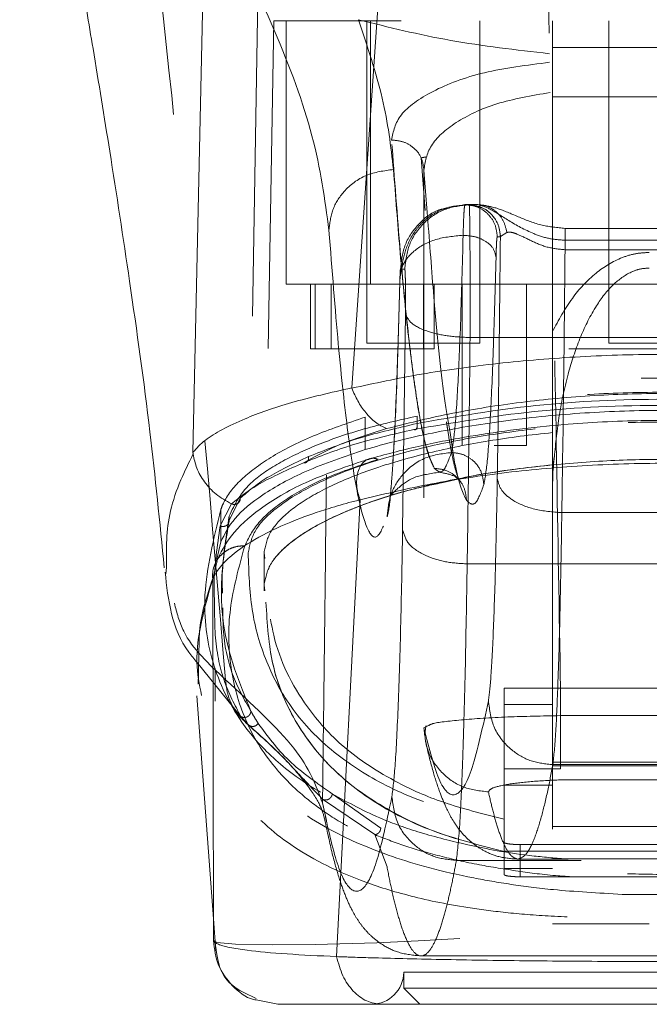
# Model space of a CAD drawing. Units: inches. Extents: x 0 to 23.4, y 0 to 16.5.
# Drawn here: x 7 to 7.2, y 12.3 to 12.6 of the extents above; entities that cross this region are included whole.
import ezdxf

# ---------------------------------------------------------------- set-up
doc = ezdxf.new("R2010")
doc.units = ezdxf.units.IN
doc.header["$MEASUREMENT"] = 0
doc.linetypes.add('HIDDEN', pattern=[0.075, 0.05, -0.025])

msp = doc.modelspace()

# ---------------------------------------------------------------- linework, layer by layer
at = {"color": 7, "linetype": 'Continuous', "lineweight": 15}
for p, q in [((7.11432, 12.48277), (7.13013, 12.7129)), ((7.11844, 12.46397), (7.11844, 12.46894)), ((7.14165, 12.45376), (7.14308, 12.45408)), ((7.1097, 12.30915), (7.11685, 12.44856)), ((7.07437, 12.43573), (7.07437, 12.44558)), ((7.07313, 12.43047), (7.07437, 12.43573)), ((7.05765, 12.42595), (7.05779, 12.42793)), ((7.07214, 12.31405), (7.07192, 12.4244)), ((7.06756, 12.39571), (7.06747, 12.39233)), ((7.0671, 12.38879), (7.07213, 12.32072)), ((7.07301, 12.3135), (7.07294, 12.31354)), ((7.09182, 12.2946), (7.08512, 12.29592))]:
    msp.add_line(p, q, dxfattribs=at)
at = {"color": 7, "linetype": 'HIDDEN', "lineweight": 0}
for p, q in [((7.08575, 12.60463), (7.08274, 12.43239)), ((7.09058, 12.59479), (7.08758, 12.42255)), ((7.09058, 12.59479), (7.08758, 12.42254)), ((7.32938, 12.59479), (7.09058, 12.59479)), ((7.09433, 12.51438), (7.09433, 12.59479)), ((7.11893, 12.59479), (7.11893, 12.49637)), ((7.12004, 12.59479), (7.12004, 12.51438)), ((7.15338, 12.49637), (7.15338, 12.59479)), ((7.17553, 12.59479), (7.17553, 12.58667)), ((7.19275, 12.59479), (7.19275, 12.49637)), ((7.17553, 12.58667), (7.17553, 12.57156)), ((7.17553, 12.58667), (7.24443, 12.58667)), ((7.24443, 12.57156), (7.17553, 12.57156)), ((7.17553, 12.57156), (7.17553, 12.49997)), ((7.13666, 12.53686), (7.13547, 12.55302)), ((7.1363, 12.54979), (7.1363, 12.37895)), ((7.13632, 12.5492), (7.13632, 12.37899)), ((7.13632, 12.5492), (7.13754, 12.5337)), ((7.14676, 12.53827), (7.14885, 12.53869)), ((7.14885, 12.53869), (7.14981, 12.53869)), ((7.14985, 12.53869), (7.14981, 12.53869)), ((7.14985, 12.53869), (7.15016, 12.53869)), ((7.15016, 12.53869), (7.15273, 12.53869)), ((7.15273, 12.53869), (7.15153, 12.53869)), ((7.15968, 12.52894), (7.16161, 12.53019)), ((7.24063, 12.53144), (7.17933, 12.53144)), ((7.1587, 12.52885), (7.15965, 12.52885)), ((7.15965, 12.52885), (7.15968, 12.52894)), ((7.17936, 12.52782), (7.2406, 12.52782)), ((7.17936, 12.52491), (7.2406, 12.52491)), ((7.12919, 12.519), (7.13048, 12.519)), ((7.09433, 12.51438), (7.12004, 12.51438)), ((7.10171, 12.51438), (7.10171, 12.49469)), ((7.10314, 12.49469), (7.10314, 12.51438)), ((7.108, 12.49469), (7.108, 12.51438)), ((7.12004, 12.51438), (7.29991, 12.51438)), ((7.13616, 12.51438), (7.13616, 12.49469)), ((7.13941, 12.51438), (7.13941, 12.49469)), ((7.14794, 12.51438), (7.14794, 12.46517)), ((7.16762, 12.46517), (7.16762, 12.51438)), ((7.13072, 12.50548), (7.12984, 12.43946)), ((7.1504, 12.49811), (7.26956, 12.49811)), ((7.10171, 12.49469), (7.10314, 12.49469)), ((7.10314, 12.49469), (7.108, 12.49469)), ((7.13941, 12.49469), (7.108, 12.49469)), ((7.11893, 12.49637), (7.13616, 12.49637)), ((7.13616, 12.49637), (7.15338, 12.49637)), ((7.28055, 12.49469), (7.13941, 12.49469)), ((7.19275, 12.49637), (7.20998, 12.49637)), ((7.11844, 12.46894), (7.11844, 12.47382)), ((7.13428, 12.4719), (7.13428, 12.47416)), ((7.15778, 12.46517), (7.16762, 12.46517)), ((7.09957, 12.45989), (7.10091, 12.46056)), ((7.17556, 12.4574), (7.17607, 12.46167)), ((7.07694, 12.4423), (7.08032, 12.44908)), ((7.07419, 12.44061), (7.07765, 12.44738)), ((7.17553, 12.44808), (7.17553, 12.3192)), ((7.07694, 12.44357), (7.07694, 12.4423)), ((7.24157, 12.44468), (7.17839, 12.44468)), ((7.08756, 12.43294), (7.08756, 12.42079)), ((7.08758, 12.43239), (7.08758, 12.42255)), ((7.08778, 12.43064), (7.08758, 12.43239)), ((7.07323, 12.42985), (7.07192, 12.42456)), ((7.14952, 12.42902), (7.27044, 12.42902)), ((7.07465, 12.42234), (7.07465, 12.42005)), ((7.08758, 12.42255), (7.08777, 12.42079)), ((7.06773, 12.40224), (7.06756, 12.39571)), ((7.06712, 12.399), (7.08212, 12.38046)), ((7.07268, 12.3971), (7.07268, 12.38715)), ((7.16077, 12.39105), (7.17799, 12.39105)), ((7.16077, 12.38614), (7.16077, 12.39105)), ((7.17799, 12.36645), (7.17799, 12.39105)), ((7.24197, 12.39105), (7.17799, 12.39105)), ((7.17448, 12.38613), (7.16077, 12.38613)), ((7.16077, 12.38613), (7.16077, 12.34121)), ((7.17553, 12.38613), (7.17448, 12.38613)), ((7.08296, 12.37978), (7.08053, 12.38243)), ((7.17799, 12.38272), (7.20998, 12.38272)), ((7.13632, 12.37899), (7.13774, 12.37965)), ((7.24443, 12.36854), (7.17553, 12.36854)), ((7.17553, 12.3674), (7.24443, 12.3674)), ((7.17565, 12.36775), (7.24431, 12.36775)), ((7.17799, 12.36645), (7.16077, 12.36645)), ((7.16077, 12.36152), (7.17553, 12.36152)), ((7.20998, 12.36311), (7.17799, 12.36311)), ((7.12316, 12.34832), (7.10837, 12.35885)), ((7.12133, 12.34638), (7.10539, 12.35722)), ((7.10539, 12.35607), (7.10658, 12.3507)), ((7.16077, 12.34121), (7.16077, 12.35106)), ((7.12507, 12.33657), (7.12133, 12.34638)), ((7.17553, 12.34886), (7.24443, 12.34886)), ((7.16569, 12.34336), (7.16569, 12.33352)), ((7.25427, 12.34336), (7.16569, 12.34336)), ((7.25919, 12.34131), (7.16077, 12.34131)), ((7.16077, 12.33602), (7.16077, 12.34121)), ((7.16077, 12.34121), (7.16077, 12.33422)), ((7.14623, 12.33851), (7.18433, 12.33851)), ((7.165, 12.33889), (7.18033, 12.33889)), ((7.24443, 12.33895), (7.17553, 12.33895)), ((7.16077, 12.33602), (7.17553, 12.33602)), ((7.16569, 12.33352), (7.25427, 12.33352)), ((7.19678, 12.32816), (7.22318, 12.32816)), ((7.07213, 12.32072), (7.07285, 12.31092)), ((7.20506, 12.3192), (7.17553, 12.3192)), ((7.13547, 12.30936), (7.28449, 12.30936)), ((7.13016, 12.30444), (7.2898, 12.30444)), ((7.13016, 12.30444), (7.13016, 12.29952)), ((7.13016, 12.29952), (7.20998, 12.29952)), ((7.13016, 12.29952), (7.13508, 12.2946))]:
    msp.add_line(p, q, dxfattribs=at)
at = {"color": 8, "linetype": 'Continuous', "lineweight": 15}
msp.add_line((7.07294, 12.31354), (7.07214, 12.31405), dxfattribs=at)
at = {"color": 7, "linetype": 'Continuous', "lineweight": 15, "flags": 128}
msp.add_lwpolyline([(7.0659, 12.46311), (7.06862, 12.58801), (7.07134, 12.7129)], dxfattribs=at)
at = {"color": 7, "linetype": 'HIDDEN', "lineweight": 0, "flags": 128}
msp.add_lwpolyline([(7.34697, 12.3135), (7.34686, 12.31343), (7.34131, 12.31295), (7.33053, 12.3127), (7.31806, 12.31279), (7.30009, 12.31331), (7.28812, 12.31384), (7.27282, 12.3147), (7.26316, 12.31531), (7.25145, 12.3161), (7.23618, 12.31708), (7.21519, 12.31792), (7.20307, 12.31789), (7.19191, 12.31751), (7.17443, 12.3165), (7.16145, 12.31562), (7.15098, 12.31494), (7.13459, 12.31398), (7.12194, 12.31339), (7.10317, 12.31281), (7.09012, 12.3127), (7.07887, 12.31293), (7.07313, 12.31342), (7.07313, 12.31342)], dxfattribs=at)
at = {"color": 7, "linetype": 'HIDDEN', "lineweight": 0}
msp.add_arc((7.12031, 12.30444), 0.00984, 270, 0, dxfattribs=at)
at = {"color": 7, "linetype": 'Continuous', "lineweight": 15}
for points, knots in [([(7.01305, 12.71324), (7.01561, 12.69927), (7.02028, 12.67378), (7.02642, 12.63912), (7.03131, 12.61082), (7.03588, 12.58363), (7.041, 12.55225), (7.04695, 12.51328), (7.05286, 12.47092), (7.05577, 12.4417), (7.05714, 12.42786)], [0, 0, 0, 0, 0.14994, 0.273516, 0.369674, 0.450063, 0.559309, 0.697134, 0.856552, 1, 1, 1, 1]), ([(7.11434, 12.48265), (7.12127, 12.48415), (7.13513, 12.48715), (7.15875, 12.4904), (7.18386, 12.4925), (7.20998, 12.49321), (7.23607, 12.4925), (7.2612, 12.4904), (7.28482, 12.48715), (7.29869, 12.48415), (7.30562, 12.48265)], [0, 0, 0, 0, 0.124435, 0.248812, 0.37443, 0.499916, 0.625586, 0.750893, 0.875635, 1, 1, 1, 1]), ([(7.0659, 12.46311), (7.06701, 12.46434), (7.06907, 12.46664), (7.07463, 12.47008), (7.08284, 12.47395), (7.09525, 12.4784), (7.10795, 12.48131), (7.11432, 12.48277)], [0, 0, 0, 0, 0.183165, 0.340466, 0.500848, 0.749357, 1, 1, 1, 1]), ([(7.11432, 12.48277), (7.11432, 12.48275), (7.11432, 12.48271), (7.11433, 12.48267), (7.11434, 12.48265)], [0, 0, 0, 0, 0.515405, 1, 1, 1, 1]), ([(7.12492, 12.47031), (7.12378, 12.47088), (7.12158, 12.47197), (7.11859, 12.47502), (7.11611, 12.47858), (7.11492, 12.48132), (7.11434, 12.48265)], [0, 0, 0, 0, 0.272177, 0.529564, 0.772171, 1, 1, 1, 1]), ([(7.12492, 12.47031), (7.13109, 12.47186), (7.14339, 12.47496), (7.16441, 12.47836), (7.18675, 12.48056), (7.20998, 12.4813), (7.23318, 12.48056), (7.25554, 12.47836), (7.27656, 12.47496), (7.28888, 12.47186), (7.29505, 12.47031)], [0, 0, 0, 0, 0.125506, 0.250113, 0.375274, 0.499917, 0.624743, 0.749591, 0.874565, 1, 1, 1, 1]), ([(7.11844, 12.46397), (7.12148, 12.46481), (7.13072, 12.46734), (7.14789, 12.4709), (7.17038, 12.47408), (7.19432, 12.47582), (7.218, 12.47606), (7.24053, 12.47487), (7.262, 12.47248), (7.28285, 12.46891), (7.29529, 12.46562), (7.30152, 12.46397)], [0, 0, 0, 0, 0.059433, 0.180288, 0.301061, 0.422456, 0.543822, 0.652476, 0.761168, 0.880585, 1, 1, 1, 1]), ([(7.30142, 12.46077), (7.29318, 12.46292), (7.27824, 12.46682), (7.25476, 12.47034), (7.23564, 12.47209), (7.21843, 12.47286), (7.19938, 12.47289), (7.17506, 12.47154), (7.15232, 12.46853), (7.13293, 12.46468), (7.12347, 12.46211), (7.11853, 12.46077)], [0, 0, 0, 0, 0.156654, 0.284061, 0.3804, 0.451255, 0.542446, 0.66363, 0.816422, 0.904131, 1, 1, 1, 1]), ([(7.07437, 12.43573), (7.07554, 12.43813), (7.07792, 12.44298), (7.08684, 12.4503), (7.0998, 12.45757), (7.11215, 12.46182), (7.11844, 12.46397)], [0, 0, 0, 0, 0.2356908, 0.4781312, 0.7344107, 1, 1, 1, 1]), ([(7.06593, 12.46253), (7.06592, 12.46252), (7.06591, 12.46249), (7.06589, 12.46246), (7.06589, 12.46244)], [0, 0, 0, 0, 0.498605, 1, 1, 1, 1]), ([(7.0659, 12.46311), (7.0659, 12.46301), (7.0659, 12.46286), (7.06591, 12.46266), (7.06593, 12.46257), (7.06593, 12.46253)], [0, 0, 0, 0, 0.572936, 0.800131, 1, 1, 1, 1]), ([(7.07765, 12.44738), (7.07602, 12.44827), (7.07285, 12.44999), (7.06932, 12.45388), (7.0669, 12.4581), (7.06625, 12.46109), (7.06593, 12.46253)], [0, 0, 0, 0, 0.273745, 0.531665, 0.773751, 1, 1, 1, 1]), ([(7.11987, 12.46116), (7.11296, 12.45881), (7.09957, 12.45427), (7.08607, 12.44604), (7.07703, 12.43788), (7.07431, 12.43237), (7.07301, 12.42972)], [0, 0, 0, 0, 0.276272, 0.535013, 0.776566, 1, 1, 1, 1]), ([(7.11685, 12.44856), (7.12352, 12.45018), (7.13683, 12.4534), (7.15984, 12.45694), (7.18442, 12.45922), (7.21008, 12.46), (7.23571, 12.45921), (7.2603, 12.45692), (7.28323, 12.45338), (7.2965, 12.45016), (7.30311, 12.44856)], [0, 0, 0, 0, 0.125101, 0.249762, 0.375106, 0.500261, 0.626091, 0.75103, 0.875884, 1, 1, 1, 1]), ([(7.07192, 12.4244), (7.07192, 12.4244), (7.07192, 12.4244), (7.07193, 12.42443), (7.07196, 12.4245), (7.07208, 12.42478), (7.07259, 12.4258), (7.07409, 12.42816), (7.07798, 12.43215), (7.08539, 12.43719), (7.09573, 12.44202), (7.10586, 12.44556), (7.11253, 12.44751), (7.11573, 12.44832), (7.11655, 12.44854), (7.11676, 12.4486), (7.11682, 12.44861), (7.11683, 12.44862), (7.11684, 12.44862), (7.11684, 12.44862)], [0, 0, 0, 0, 0.000074, 0.000647, 0.002239, 0.008324, 0.032278, 0.126356, 0.282633, 0.500644, 0.717398, 0.873257, 0.967616, 0.991722, 0.997804, 0.999378, 0.999807, 0.999933, 1, 1, 1, 1]), ([(7.0574, 12.42654), (7.05834, 12.41794), (7.05941, 12.4081), (7.06626, 12.40001), (7.06712, 12.399)], [0, 0, 0, 0, 0.874657, 1, 1, 1, 1]), ([(7.07192, 12.42456), (7.07014, 12.41928), (7.06772, 12.41213), (7.06773, 12.40429), (7.06773, 12.40224)], [0, 0, 0, 0, 0.737895, 1, 1, 1, 1]), ([(7.07214, 12.31405), (7.07236, 12.31375), (7.07271, 12.31327), (7.07403, 12.31276), (7.07535, 12.31235), (7.07697, 12.31196), (7.0795, 12.31151), (7.08453, 12.31079), (7.09352, 12.30993), (7.10443, 12.30941), (7.1097, 12.30915)], [0, 0, 0, 0, 0.137209, 0.221053, 0.249636, 0.339486, 0.423024, 0.499983, 0.758106, 1, 1, 1, 1]), ([(7.0726, 12.31353), (7.07317, 12.30928), (7.07421, 12.30147), (7.08176, 12.29794), (7.0852, 12.29633)], [0, 0, 0, 0, 0.5440237, 1, 1, 1, 1]), ([(7.1097, 12.30914), (7.11007, 12.30913), (7.11071, 12.30911), (7.11187, 12.30907), (7.11361, 12.30901), (7.11678, 12.3089), (7.12264, 12.30873), (7.13524, 12.30839), (7.15536, 12.30801), (7.18219, 12.30772), (7.21017, 12.30763), (7.23806, 12.30773), (7.26486, 12.30801), (7.28585, 12.30842), (7.29918, 12.30878), (7.30548, 12.30898), (7.30842, 12.30908), (7.30969, 12.30912), (7.31025, 12.30914)], [0, 0, 0, 0, 0.006935, 0.012383, 0.022112, 0.039491, 0.070588, 0.126036, 0.250731, 0.375942, 0.500712, 0.625901, 0.750052, 0.875172, 0.944826, 0.975643, 0.989265, 1, 1, 1, 1]), ([(7.12343, 12.2946), (7.12188, 12.2948), (7.11878, 12.29521), (7.11465, 12.2984), (7.11134, 12.30309), (7.11025, 12.30713), (7.1097, 12.30914)], [0, 0, 0, 0, 0.250001, 0.500001, 0.750001, 1, 1, 1, 1]), ([(7.09182, 12.2946), (7.09233, 12.2946), (7.09335, 12.2946), (7.09992, 12.2946), (7.10963, 12.2946), (7.11883, 12.2946), (7.12343, 12.2946)], [0, 0, 0, 0, 0.250895, 0.500045, 0.750276, 1, 1, 1, 1]), ([(7.12343, 12.2946), (7.12936, 12.2946), (7.14122, 12.2946), (7.16273, 12.2946), (7.18587, 12.2946), (7.21004, 12.2946), (7.23419, 12.2946), (7.25733, 12.2946), (7.27878, 12.2946), (7.29062, 12.2946), (7.29652, 12.2946)], [0, 0, 0, 0, 0.125301, 0.250533, 0.375398, 0.500195, 0.625414, 0.749963, 0.875169, 1, 1, 1, 1])]:
    msp.add_open_spline(points, degree=3, knots=knots, dxfattribs=at)
at = {"color": 7, "linetype": 'HIDDEN', "lineweight": 0}
for points, knots in [([(7.04917, 12.66558), (7.05381, 12.62397), (7.06392, 12.53332), (7.07165, 12.4427), (7.07583, 12.39368)], [0, 0, 0, 0, 0.458968, 1, 1, 1, 1]), ([(7.10737, 12.53087), (7.1061, 12.54023), (7.10356, 12.55889), (7.09154, 12.5915), (7.07418, 12.62684), (7.05752, 12.65265), (7.04917, 12.66558)], [0, 0, 0, 0, 0.250336, 0.499328, 0.749214, 1, 1, 1, 1]), ([(7.17799, 12.39105), (7.17758, 12.41448), (7.17676, 12.4618), (7.17552, 12.533), (7.17468, 12.58075), (7.17426, 12.60463)], [0, 0, 0, 0, 0.329115, 0.664557, 1, 1, 1, 1]), ([(7.11634, 12.59514), (7.12554, 12.59285), (7.14381, 12.58829), (7.1644, 12.58593), (7.17461, 12.58476)], [0, 0, 0, 0, 0.503629, 1, 1, 1, 1]), ([(7.11634, 12.59514), (7.11908, 12.58699), (7.12455, 12.5707), (7.12622, 12.5565), (7.12705, 12.5494)], [0, 0, 0, 0, 0.500427, 1, 1, 1, 1]), ([(7.12648, 12.55841), (7.12698, 12.561), (7.12799, 12.56618), (7.13823, 12.57347), (7.15389, 12.57951), (7.16774, 12.58126), (7.17466, 12.58214)], [0, 0, 0, 0, 0.250398, 0.500406, 0.750382, 1, 1, 1, 1]), ([(7.17482, 12.57291), (7.16915, 12.57193), (7.15782, 12.56999), (7.14544, 12.56389), (7.13747, 12.55674), (7.1367, 12.55172), (7.13632, 12.5492)], [0, 0, 0, 0, 0.249831, 0.499711, 0.749805, 1, 1, 1, 1]), ([(7.13632, 12.5492), (7.13614, 12.55056), (7.13579, 12.55328), (7.13316, 12.55632), (7.1299, 12.55812), (7.12762, 12.55831), (7.12648, 12.55841)], [0, 0, 0, 0, 0.279616, 0.559227, 0.779612, 1, 1, 1, 1]), ([(7.1395, 12.45821), (7.13901, 12.45913), (7.13806, 12.46091), (7.1367, 12.46574), (7.13545, 12.47159), (7.1343, 12.47827), (7.13317, 12.486), (7.13145, 12.49976), (7.12918, 12.52203), (7.12735, 12.54662), (7.12648, 12.55841)], [0, 0, 0, 0, 0.110265, 0.212761, 0.30749, 0.39445, 0.473641, 0.564959, 0.791484, 1, 1, 1, 1]), ([(7.1355, 12.55296), (7.13571, 12.55301), (7.13613, 12.5531), (7.13666, 12.5532), (7.13691, 12.55324)], [0, 0, 0, 0, 0.503768, 1, 1, 1, 1]), ([(7.12705, 12.5494), (7.12418, 12.54903), (7.11843, 12.54829), (7.11198, 12.54333), (7.10811, 12.53725), (7.10761, 12.533), (7.10737, 12.53087)], [0, 0, 0, 0, 0.279625, 0.559245, 0.779621, 1, 1, 1, 1]), ([(7.12705, 12.5494), (7.12768, 12.5412), (7.12904, 12.5237), (7.13124, 12.50107), (7.13374, 12.48097), (7.13651, 12.46504), (7.13847, 12.46055), (7.1395, 12.45821)], [0, 0, 0, 0, 0.1580558, 0.3370856, 0.5370876, 0.7580598, 1, 1, 1, 1]), ([(7.14829, 12.52932), (7.14832, 12.53071), (7.1484, 12.5335), (7.14854, 12.53641), (7.14869, 12.53833), (7.1488, 12.53857), (7.14885, 12.53869)], [0, 0, 0, 0, 0.250167, 0.499504, 0.750511, 1, 1, 1, 1]), ([(7.15016, 12.53869), (7.15019, 12.53843), (7.15023, 12.53795), (7.15029, 12.53453), (7.15034, 12.53036), (7.15038, 12.52532), (7.1504, 12.5193), (7.15042, 12.51219), (7.15042, 12.50492), (7.1504, 12.50037), (7.1504, 12.49811)], [0, 0, 0, 0, 0.154009, 0.288701, 0.404029, 0.49995, 0.626586, 0.75214, 0.876611, 1, 1, 1, 1]), ([(7.15273, 12.53869), (7.15386, 12.53839), (7.15613, 12.53779), (7.16193, 12.53387), (7.16831, 12.53026), (7.17442, 12.52815), (7.17775, 12.52793), (7.17936, 12.52782)], [0, 0, 0, 0, 0.249349, 0.499105, 0.748326, 0.878383, 1, 1, 1, 1]), ([(7.12919, 12.519), (7.12948, 12.52159), (7.13007, 12.52677), (7.13466, 12.53313), (7.1394, 12.53694), (7.14258, 12.53746), (7.14321, 12.53756)], [0, 0, 0, 0, 0.307647, 0.615294, 0.922942, 1, 1, 1, 1]), ([(7.14884, 12.53853), (7.14729, 12.53842), (7.14426, 12.5382), (7.14017, 12.53656), (7.13679, 12.53427), (7.13336, 12.53063), (7.1306, 12.52547), (7.12977, 12.52088), (7.12937, 12.51873)], [0, 0, 0, 0, 0.1485883, 0.2884193, 0.4217565, 0.5497032, 0.7882462, 1, 1, 1, 1]), ([(7.15077, 12.5385), (7.15044, 12.53855), (7.14978, 12.53865), (7.14911, 12.53857), (7.14877, 12.53854)], [0, 0, 0, 0, 0.4991593, 1, 1, 1, 1]), ([(7.1517, 12.53827), (7.15249, 12.53815), (7.15469, 12.53781), (7.15737, 12.53551), (7.1593, 12.53232), (7.15955, 12.53006), (7.15968, 12.52894)], [0, 0, 0, 0, 0.177034, 0.496426, 0.748242, 1, 1, 1, 1]), ([(7.17936, 12.53144), (7.177, 12.53167), (7.17201, 12.53216), (7.16512, 12.53492), (7.15885, 12.53772), (7.15586, 12.53826), (7.15433, 12.53853)], [0, 0, 0, 0, 0.217332, 0.459936, 0.722984, 1, 1, 1, 1]), ([(7.13754, 12.5337), (7.13818, 12.52523), (7.13988, 12.5029), (7.14214, 12.4815), (7.14376, 12.47215), (7.14428, 12.46914)], [0, 0, 0, 0, 0.2931847, 0.7727733, 1, 1, 1, 1]), ([(7.10539, 12.35607), (7.10554, 12.36804), (7.10583, 12.39108), (7.10624, 12.4257), (7.10663, 12.46008), (7.10701, 12.4952), (7.10725, 12.51895), (7.10737, 12.53087)], [0, 0, 0, 0, 0.208785, 0.402018, 0.599387, 0.799058, 1, 1, 1, 1]), ([(7.10737, 12.53087), (7.10832, 12.51874), (7.11021, 12.49445), (7.11314, 12.46799), (7.11611, 12.44901), (7.11911, 12.43856), (7.12212, 12.43577), (7.12411, 12.44087), (7.12511, 12.44342)], [0, 0, 0, 0, 0.166158, 0.332856, 0.499995, 0.667128, 0.833833, 1, 1, 1, 1]), ([(7.16161, 12.53019), (7.16203, 12.53025), (7.16286, 12.53037), (7.16519, 12.52957), (7.16877, 12.52777), (7.17375, 12.52547), (7.1775, 12.5251), (7.17936, 12.52491)], [0, 0, 0, 0, 0.127314, 0.251911, 0.501057, 0.752288, 1, 1, 1, 1]), ([(7.14829, 12.52932), (7.14541, 12.52906), (7.13965, 12.52855), (7.13329, 12.52495), (7.12956, 12.52053), (7.12919, 12.51743), (7.129, 12.51588)], [0, 0, 0, 0, 0.279621, 0.559236, 0.779616, 1, 1, 1, 1]), ([(7.14472, 12.46303), (7.14506, 12.46483), (7.14573, 12.46844), (7.14668, 12.48267), (7.14756, 12.50243), (7.14804, 12.52036), (7.14829, 12.52932)], [0, 0, 0, 0, 0.249929, 0.500055, 0.750023, 1, 1, 1, 1]), ([(7.15832, 12.5226), (7.15811, 12.52359), (7.15767, 12.52556), (7.15499, 12.52777), (7.15169, 12.52908), (7.14942, 12.52924), (7.14829, 12.52932)], [0, 0, 0, 0, 0.279653, 0.559211, 0.779632, 1, 1, 1, 1]), ([(7.15832, 12.5226), (7.15835, 12.52353), (7.1584, 12.52539), (7.15849, 12.52733), (7.15859, 12.52862), (7.15866, 12.52877), (7.1587, 12.52885)], [0, 0, 0, 0, 0.25015, 0.500304, 0.749983, 1, 1, 1, 1]), ([(7.15965, 12.52885), (7.15952, 12.51609), (7.15926, 12.49057), (7.15889, 12.46694), (7.15871, 12.45512)], [0, 0, 0, 0, 0.499993, 1, 1, 1, 1]), ([(7.17553, 12.49997), (7.1774, 12.50341), (7.1809, 12.50987), (7.18808, 12.51774), (7.19509, 12.52212), (7.20086, 12.52386), (7.20367, 12.52402), (7.20506, 12.5241)], [0, 0, 0, 0, 0.306032, 0.574643, 0.801931, 0.902658, 1, 1, 1, 1]), ([(7.17936, 12.52491), (7.17923, 12.51113), (7.17896, 12.48334), (7.17858, 12.45764), (7.17839, 12.44468)], [0, 0, 0, 0, 0.495671, 1, 1, 1, 1]), ([(7.1546, 12.45322), (7.15495, 12.45511), (7.15565, 12.45888), (7.15664, 12.47377), (7.15756, 12.49445), (7.15807, 12.51321), (7.15832, 12.5226)], [0, 0, 0, 0, 0.250023, 0.500002, 0.749899, 1, 1, 1, 1]), ([(7.12919, 12.519), (7.12917, 12.51897), (7.12914, 12.51889), (7.12909, 12.51824), (7.12904, 12.51728), (7.12902, 12.51635), (7.129, 12.51588)], [0, 0, 0, 0, 0.250348, 0.500032, 0.750031, 1, 1, 1, 1]), ([(7.13048, 12.519), (7.1305, 12.51896), (7.13054, 12.51886), (7.1306, 12.51803), (7.13065, 12.51667), (7.1307, 12.51473), (7.13073, 12.51243), (7.13074, 12.51), (7.13074, 12.50762), (7.13073, 12.50619), (7.13072, 12.50548)], [0, 0, 0, 0, 0.117129, 0.234248, 0.367018, 0.500052, 0.6328, 0.765817, 0.882771, 1, 1, 1, 1]), ([(7.20506, 12.51934), (7.20413, 12.51927), (7.20223, 12.51915), (7.19832, 12.51773), (7.19343, 12.5141), (7.18829, 12.5073), (7.18383, 12.49829), (7.18011, 12.48702), (7.1774, 12.47469), (7.17652, 12.46589), (7.1761, 12.46167)], [0, 0, 0, 0, 0.03791, 0.077917, 0.169921, 0.289991, 0.442869, 0.607973, 0.811827, 1, 1, 1, 1]), ([(7.129, 12.51636), (7.12873, 12.50618), (7.12818, 12.4861), (7.12722, 12.46535), (7.12638, 12.4523), (7.12608, 12.45013), (7.12593, 12.44905)], [0, 0, 0, 0, 0.261344, 0.515564, 0.760756, 1, 1, 1, 1]), ([(7.12683, 12.46006), (7.12696, 12.4619), (7.12745, 12.46847), (7.12821, 12.48684), (7.12874, 12.50625), (7.129, 12.51588)], [0, 0, 0, 0, 0.163455, 0.585261, 1, 1, 1, 1]), ([(7.13072, 12.50548), (7.13115, 12.50441), (7.13201, 12.50228), (7.13728, 12.49988), (7.14369, 12.49842), (7.14816, 12.49821), (7.1504, 12.49811)], [0, 0, 0, 0, 0.279632, 0.55926, 0.779628, 1, 1, 1, 1]), ([(7.17553, 12.49997), (7.17553, 12.49585), (7.17553, 12.4876), (7.17553, 12.47451), (7.17553, 12.46134), (7.17553, 12.4525), (7.17553, 12.44808)], [0, 0, 0, 0, 0.24977, 0.499864, 0.750013, 1, 1, 1, 1]), ([(7.1504, 12.49811), (7.15027, 12.4863), (7.15002, 12.46249), (7.14968, 12.44023), (7.14952, 12.42902)], [0, 0, 0, 0, 0.496272, 1, 1, 1, 1]), ([(7.30152, 12.47382), (7.29848, 12.47465), (7.28928, 12.47717), (7.27218, 12.48072), (7.2498, 12.4839), (7.22596, 12.48565), (7.20235, 12.48591), (7.17982, 12.48474), (7.15826, 12.48237), (7.13727, 12.4788), (7.12472, 12.47548), (7.11844, 12.47382)], [0, 0, 0, 0, 0.059213, 0.179603, 0.299911, 0.420832, 0.541723, 0.650449, 0.759215, 0.879606, 1, 1, 1, 1]), ([(7.28569, 12.47416), (7.27873, 12.47544), (7.26482, 12.47801), (7.24184, 12.48042), (7.21806, 12.48156), (7.19413, 12.48135), (7.17086, 12.47977), (7.15077, 12.4773), (7.13914, 12.47509), (7.13428, 12.47416)], [0, 0, 0, 0, 0.14985, 0.29967, 0.449682, 0.599689, 0.746966, 0.894266, 1, 1, 1, 1]), ([(7.13428, 12.4719), (7.14608, 12.47397), (7.16971, 12.4781), (7.20988, 12.47986), (7.25012, 12.47812), (7.27382, 12.47398), (7.28569, 12.4719)], [0, 0, 0, 0, 0.24958, 0.499309, 0.749261, 1, 1, 1, 1]), ([(7.13327, 12.47004), (7.14523, 12.47211), (7.16917, 12.47624), (7.20988, 12.478), (7.25066, 12.47626), (7.27467, 12.47212), (7.2867, 12.47004)], [0, 0, 0, 0, 0.2495535, 0.499306, 0.749284, 1, 1, 1, 1]), ([(7.11844, 12.47382), (7.11295, 12.47196), (7.1018, 12.46818), (7.08921, 12.46164), (7.07994, 12.45469), (7.07577, 12.44928), (7.07461, 12.44623), (7.07437, 12.44558)], [0, 0, 0, 0, 0.230595, 0.468051, 0.698575, 0.935458, 1, 1, 1, 1]), ([(7.13428, 12.47416), (7.12874, 12.4729), (7.1175, 12.47034), (7.10356, 12.46549), (7.09216, 12.46008), (7.08124, 12.45279), (7.07861, 12.44715), (7.07694, 12.44357)], [0, 0, 0, 0, 0.170807, 0.346743, 0.517486, 0.692852, 1, 1, 1, 1]), ([(7.08274, 12.43239), (7.08316, 12.43458), (7.08401, 12.43895), (7.09012, 12.44552), (7.09972, 12.45186), (7.11275, 12.45772), (7.12886, 12.46287), (7.14721, 12.46706), (7.16735, 12.47012), (7.18838, 12.47199), (7.20971, 12.47261), (7.23062, 12.47201), (7.25065, 12.47034), (7.2695, 12.4676), (7.28686, 12.46395), (7.30221, 12.45946), (7.31545, 12.45423), (7.32584, 12.44843), (7.3349, 12.44106), (7.33634, 12.43568), (7.33722, 12.43239)], [0, 0, 0, 0, 0.05696, 0.113919, 0.170914, 0.227898, 0.28404, 0.340167, 0.393788, 0.447397, 0.500028, 0.550631, 0.601238, 0.651781, 0.702334, 0.754152, 0.805981, 0.860366, 0.914758, 1, 1, 1, 1]), ([(7.08758, 12.43239), (7.08798, 12.4345), (7.0888, 12.43871), (7.09471, 12.44505), (7.104, 12.45114), (7.11658, 12.45677), (7.13212, 12.46169), (7.14978, 12.46569), (7.16916, 12.4686), (7.18919, 12.47037), (7.20954, 12.47095), (7.23589, 12.47026), (7.26755, 12.46671), (7.29411, 12.46016), (7.31087, 12.45361), (7.32117, 12.44803), (7.32836, 12.44207), (7.33187, 12.43676), (7.33225, 12.43356), (7.33239, 12.43239)], [0, 0, 0, 0, 0.057159, 0.114317, 0.171487, 0.228647, 0.284759, 0.340855, 0.394497, 0.448128, 0.499152, 0.550175, 0.649791, 0.751078, 0.804115, 0.857162, 0.912684, 0.968208, 1, 1, 1, 1]), ([(7.10113, 12.46176), (7.10614, 12.46377), (7.11574, 12.46761), (7.12829, 12.47051), (7.13428, 12.4719)], [0, 0, 0, 0, 0.522406, 1, 1, 1, 1]), ([(7.29756, 12.46097), (7.29127, 12.46261), (7.27874, 12.46589), (7.25706, 12.46949), (7.23395, 12.47181), (7.20986, 12.47259), (7.18582, 12.4718), (7.16272, 12.46946), (7.14113, 12.46587), (7.12864, 12.4626), (7.1224, 12.46097)], [0, 0, 0, 0, 0.125821, 0.250595, 0.375907, 0.500426, 0.625501, 0.749991, 0.875079, 1, 1, 1, 1]), ([(7.13327, 12.47004), (7.13345, 12.47), (7.13381, 12.46991), (7.13418, 12.4704), (7.13434, 12.47111), (7.1343, 12.47164), (7.13428, 12.4719)], [0, 0, 0, 0, 0.279534, 0.558887, 0.779494, 1, 1, 1, 1]), ([(7.14717, 12.45454), (7.14683, 12.45527), (7.14618, 12.45664), (7.14522, 12.46059), (7.14435, 12.46511), (7.1437, 12.46905), (7.14332, 12.47162), (7.14321, 12.47237)], [0, 0, 0, 0, 0.285344, 0.534827, 0.748413, 0.926072, 1, 1, 1, 1]), ([(7.14428, 12.46914), (7.14486, 12.46528), (7.14653, 12.45408), (7.14823, 12.45063), (7.14934, 12.44838)], [0, 0, 0, 0, 0.345512, 1, 1, 1, 1]), ([(7.08032, 12.44908), (7.0827, 12.45116), (7.08745, 12.45532), (7.09657, 12.45961), (7.10113, 12.46176)], [0, 0, 0, 0, 0.500497, 1, 1, 1, 1]), ([(7.1224, 12.46097), (7.11674, 12.45909), (7.10547, 12.45534), (7.09362, 12.44865), (7.08518, 12.44166), (7.08283, 12.43691), (7.08166, 12.43454)], [0, 0, 0, 0, 0.250947, 0.500262, 0.750281, 1, 1, 1, 1]), ([(7.08758, 12.42255), (7.08798, 12.42465), (7.08879, 12.42885), (7.09467, 12.43517), (7.10391, 12.44125), (7.11644, 12.44687), (7.13193, 12.4518), (7.14958, 12.45581), (7.16894, 12.45873), (7.18897, 12.46051), (7.20932, 12.4611), (7.23567, 12.46044), (7.26735, 12.4569), (7.29394, 12.45037), (7.31074, 12.44383), (7.32107, 12.43826), (7.3283, 12.4323), (7.33186, 12.42697), (7.33225, 12.42374), (7.33239, 12.42255)], [0, 0, 0, 0, 0.056982, 0.113963, 0.170981, 0.227988, 0.284138, 0.340273, 0.393911, 0.447539, 0.498593, 0.549648, 0.649209, 0.750475, 0.803506, 0.856545, 0.912067, 0.967592, 1, 1, 1, 1]), ([(7.10113, 12.46176), (7.10114, 12.46145), (7.10117, 12.46082), (7.10076, 12.46016), (7.10018, 12.45984), (7.09977, 12.45987), (7.09957, 12.45989)], [0, 0, 0, 0, 0.279573, 0.558997, 0.77954, 1, 1, 1, 1]), ([(7.1195, 12.46094), (7.11979, 12.46106), (7.12068, 12.46144), (7.12171, 12.46116), (7.1224, 12.46097)], [0, 0, 0, 0, 0.331082, 1, 1, 1, 1]), ([(7.14472, 12.46303), (7.14184, 12.46266), (7.13607, 12.46191), (7.12962, 12.45666), (7.12578, 12.4502), (7.12533, 12.44568), (7.12511, 12.44342)], [0, 0, 0, 0, 0.279621, 0.559237, 0.779617, 1, 1, 1, 1]), ([(7.1395, 12.45822), (7.14037, 12.45744), (7.14211, 12.45588), (7.14385, 12.46065), (7.14472, 12.46303)], [0, 0, 0, 0, 0.500001, 1, 1, 1, 1]), ([(7.14308, 12.45408), (7.14548, 12.45465), (7.15348, 12.45654), (7.16925, 12.45873), (7.18916, 12.46053), (7.20959, 12.46112), (7.23563, 12.46031), (7.25666, 12.45871), (7.26741, 12.45604), (7.26796, 12.45591)], [0, 0, 0, 0, 0.0680544, 0.227099, 0.3861111, 0.5373932, 0.6886747, 0.9840273, 1, 1, 1, 1]), ([(7.1546, 12.45322), (7.1544, 12.45466), (7.15401, 12.45753), (7.15139, 12.46077), (7.14813, 12.46267), (7.14586, 12.46291), (7.14472, 12.46303)], [0, 0, 0, 0, 0.2796528, 0.5592106, 0.7796316, 1, 1, 1, 1]), ([(7.1761, 12.46167), (7.17607, 12.46146), (7.17553, 12.45695), (7.17553, 12.45241), (7.17553, 12.44808)], [0, 0, 0, 0, 0.045733, 1, 1, 1, 1]), ([(7.07766, 12.44738), (7.08019, 12.44942), (7.08525, 12.45351), (7.0948, 12.45777), (7.09957, 12.45989)], [0, 0, 0, 0, 0.501018, 1, 1, 1, 1]), ([(7.1266, 12.45023), (7.12677, 12.45053), (7.12703, 12.45098), (7.13275, 12.4558), (7.13838, 12.45661), (7.14114, 12.45701)], [0, 0, 0, 0, 0.4750239, 0.7429453, 1, 1, 1, 1]), ([(7.14112, 12.457), (7.14272, 12.45669), (7.14601, 12.45606), (7.14712, 12.45458), (7.14769, 12.45382)], [0, 0, 0, 0, 0.485496, 1, 1, 1, 1]), ([(7.15871, 12.45512), (7.15855, 12.44649), (7.15822, 12.42901), (7.15755, 12.40874), (7.1568, 12.3937), (7.15625, 12.38937), (7.15598, 12.38724)], [0, 0, 0, 0, 0.246987, 0.499968, 0.752966, 1, 1, 1, 1]), ([(7.17839, 12.44468), (7.17554, 12.4449), (7.16985, 12.44535), (7.16343, 12.44815), (7.15953, 12.45156), (7.15898, 12.45393), (7.15871, 12.45512)], [0, 0, 0, 0, 0.279631, 0.559258, 0.779627, 1, 1, 1, 1]), ([(7.08758, 12.42255), (7.08798, 12.42466), (7.0888, 12.42887), (7.09472, 12.4352), (7.10398, 12.44131), (7.11666, 12.44689), (7.12938, 12.45114), (7.13855, 12.4531), (7.14165, 12.45376)], [0, 0, 0, 0, 0.182383, 0.364764, 0.547183, 0.72957, 0.908613, 1, 1, 1, 1]), ([(7.12511, 12.44342), (7.12548, 12.44481), (7.12589, 12.44638), (7.12628, 12.45212), (7.12633, 12.45279)], [0, 0, 0, 0, 0.883517, 1, 1, 1, 1]), ([(7.14934, 12.44838), (7.15022, 12.44759), (7.15197, 12.44602), (7.15372, 12.45082), (7.1546, 12.45322)], [0, 0, 0, 0, 0.5, 1, 1, 1, 1]), ([(7.08032, 12.44908), (7.08032, 12.44892), (7.08031, 12.44859), (7.08015, 12.44814), (7.07989, 12.44775), (7.07953, 12.44744), (7.07909, 12.44724), (7.07861, 12.44716), (7.07812, 12.44719), (7.07781, 12.44732), (7.07766, 12.44738)], [0, 0, 0, 0, 0.124932, 0.249998, 0.375064, 0.499997, 0.62493, 0.749997, 0.875066, 1, 1, 1, 1]), ([(7.07437, 12.44558), (7.07219, 12.4367), (7.06809, 12.42003), (7.07106, 12.39865), (7.07878, 12.38233), (7.08981, 12.36961), (7.10297, 12.35975), (7.11954, 12.35175), (7.13899, 12.34547), (7.15872, 12.34124), (7.17591, 12.33951), (7.18212, 12.33889)], [0, 0, 0, 0, 0.176131, 0.330831, 0.485514, 0.589811, 0.694192, 0.798272, 0.877207, 0.955633, 1, 1, 1, 1]), ([(7.07694, 12.44357), (7.07606, 12.43782), (7.07428, 12.42632), (7.07474, 12.40573), (7.08006, 12.39265), (7.08354, 12.38409)], [0, 0, 0, 0, 0.2573064, 0.5146118, 1, 1, 1, 1]), ([(7.17839, 12.44468), (7.17823, 12.43512), (7.1779, 12.4153), (7.17726, 12.39309), (7.1765, 12.37556), (7.17596, 12.37052), (7.17565, 12.36775)], [0, 0, 0, 0, 0.2410755, 0.499987, 0.7257831, 1, 1, 1, 1]), ([(7.07248, 12.41719), (7.07239, 12.4191), (7.07209, 12.42614), (7.07331, 12.43451), (7.07419, 12.44061)], [0, 0, 0, 0, 0.271855, 1, 1, 1, 1]), ([(7.07419, 12.44061), (7.07443, 12.44053), (7.0749, 12.44039), (7.07564, 12.44049), (7.07632, 12.44085), (7.07684, 12.44148), (7.07691, 12.44203), (7.07694, 12.4423)], [0, 0, 0, 0, 0.18678, 0.37379, 0.560504, 0.78032, 1, 1, 1, 1]), ([(7.07491, 12.42005), (7.07485, 12.42163), (7.07459, 12.42833), (7.07592, 12.43625), (7.07694, 12.4423)], [0, 0, 0, 0, 0.235121, 1, 1, 1, 1]), ([(7.12984, 12.43946), (7.12965, 12.4291), (7.12925, 12.40813), (7.12845, 12.38381), (7.12754, 12.36575), (7.12688, 12.36057), (7.12656, 12.358)], [0, 0, 0, 0, 0.246987, 0.499968, 0.752966, 1, 1, 1, 1]), ([(7.12984, 12.43946), (7.13026, 12.43795), (7.13111, 12.43493), (7.13638, 12.43152), (7.1428, 12.42945), (7.14728, 12.42916), (7.14952, 12.42902)], [0, 0, 0, 0, 0.2796311, 0.5592578, 0.7796272, 1, 1, 1, 1]), ([(7.07311, 12.42994), (7.07313, 12.42998), (7.07342, 12.43062), (7.07435, 12.43167), (7.07585, 12.43297), (7.07764, 12.4339), (7.0796, 12.43448), (7.08097, 12.43452), (7.08166, 12.43454)], [0, 0, 0, 0, 0.015654, 0.212522, 0.409392, 0.606261, 0.80313, 1, 1, 1, 1]), ([(7.08166, 12.43454), (7.07989, 12.42802), (7.07637, 12.41499), (7.07685, 12.39734), (7.08123, 12.38118), (7.08866, 12.36904), (7.09705, 12.36019), (7.10487, 12.35387), (7.11411, 12.34811), (7.12354, 12.34363), (7.13205, 12.34037), (7.13938, 12.33797), (7.14739, 12.33577), (7.15575, 12.33388), (7.16382, 12.33238), (7.17146, 12.33122), (7.18137, 12.33001), (7.19201, 12.32913), (7.20314, 12.32872), (7.21385, 12.32862), (7.2247, 12.32897), (7.23476, 12.3297), (7.24249, 12.33047), (7.25012, 12.33144), (7.2576, 12.33263), (7.26666, 12.33437), (7.27654, 12.33676), (7.28658, 12.33985), (7.29803, 12.34423), (7.30982, 12.35023), (7.3209, 12.35819), (7.33242, 12.36991), (7.34118, 12.38642), (7.3447, 12.40883), (7.34043, 12.42598), (7.3383, 12.43454)], [0, 0, 0, 0, 0.062708, 0.125327, 0.187609, 0.249811, 0.281716, 0.312303, 0.344852, 0.374993, 0.391096, 0.40625, 0.422716, 0.437783, 0.449297, 0.459805, 0.469403, 0.486334, 0.493868, 0.50112, 0.515728, 0.523847, 0.532773, 0.542399, 0.552919, 0.564417, 0.584847, 0.605988, 0.62724, 0.667468, 0.709205, 0.751057, 0.834024, 0.917072, 1, 1, 1, 1]), ([(7.08274, 12.43239), (7.08292, 12.42653), (7.08328, 12.4148), (7.08786, 12.39892), (7.09565, 12.38438), (7.10732, 12.37206), (7.12278, 12.36182), (7.13975, 12.35459), (7.15528, 12.35105), (7.16077, 12.34979)], [0, 0, 0, 0, 0.163554, 0.327096, 0.491097, 0.655026, 0.790757, 0.926075, 1, 1, 1, 1]), ([(7.19678, 12.32816), (7.18949, 12.32858), (7.17674, 12.3293), (7.16252, 12.33119), (7.14454, 12.33429), (7.12555, 12.33957), (7.10557, 12.34832), (7.08967, 12.35957), (7.07856, 12.37297), (7.07201, 12.3872), (7.06926, 12.40205), (7.06935, 12.41644), (7.07202, 12.42638), (7.07313, 12.43047)], [0, 0, 0, 0, 0.045118, 0.078856, 0.113405, 0.210241, 0.309742, 0.441516, 0.574458, 0.68857, 0.803098, 0.918894, 1, 1, 1, 1]), ([(7.14952, 12.42902), (7.14933, 12.41778), (7.14893, 12.39446), (7.14817, 12.36832), (7.14726, 12.34771), (7.1466, 12.34177), (7.14623, 12.33851)], [0, 0, 0, 0, 0.241073, 0.499986, 0.72578, 1, 1, 1, 1]), ([(7.16077, 12.35106), (7.15427, 12.35273), (7.14126, 12.35609), (7.1255, 12.36336), (7.11112, 12.37285), (7.09823, 12.38753), (7.08954, 12.40511), (7.0886, 12.42041), (7.08818, 12.42722)], [0, 0, 0, 0, 0.101251, 0.202863, 0.367789, 0.532886, 0.79237, 1, 1, 1, 1]), ([(7.16077, 12.34121), (7.15435, 12.34288), (7.14138, 12.34625), (7.12542, 12.35352), (7.11119, 12.36306), (7.09811, 12.37772), (7.089, 12.39689), (7.08805, 12.41397), (7.08758, 12.42255)], [0, 0, 0, 0, 0.095441, 0.193131, 0.349126, 0.506595, 0.752357, 1, 1, 1, 1]), ([(7.07583, 12.39368), (7.07078, 12.3984), (7.06313, 12.40556), (7.06095, 12.41413), (7.06021, 12.41705)], [0, 0, 0, 0, 0.6604, 1, 1, 1, 1]), ([(7.08053, 12.38243), (7.07864, 12.38595), (7.07488, 12.39297), (7.07249, 12.40529), (7.07248, 12.41388), (7.07248, 12.41719)], [0, 0, 0, 0, 0.381281, 0.761561, 1, 1, 1, 1]), ([(7.08354, 12.38409), (7.08151, 12.38768), (7.07746, 12.39485), (7.07502, 12.40607), (7.07501, 12.41345), (7.075, 12.41558)], [0, 0, 0, 0, 0.415901, 0.831227, 1, 1, 1, 1]), ([(7.08816, 12.41737), (7.08855, 12.4108), (7.08932, 12.39782), (7.09635, 12.38102), (7.10727, 12.36663), (7.12271, 12.35466), (7.14004, 12.34644), (7.15579, 12.34247), (7.16077, 12.34121)], [0, 0, 0, 0, 0.200228, 0.395356, 0.590405, 0.75713, 0.923302, 1, 1, 1, 1]), ([(7.08296, 12.37978), (7.08195, 12.38066), (7.07993, 12.3824), (7.07774, 12.38581), (7.07624, 12.38959), (7.07597, 12.39232), (7.07583, 12.39368)], [0, 0, 0, 0, 0.2499939, 0.4999996, 0.7499974, 1, 1, 1, 1]), ([(7.07583, 12.39368), (7.08375, 12.38638), (7.09961, 12.37177), (7.10346, 12.36131), (7.10539, 12.35607)], [0, 0, 0, 0, 0.499819, 1, 1, 1, 1]), ([(7.35104, 12.38547), (7.35077, 12.38241), (7.34982, 12.37171), (7.3412, 12.35798), (7.32627, 12.34367), (7.30963, 12.33459), (7.29153, 12.32843), (7.27726, 12.32515), (7.26302, 12.32302), (7.25004, 12.32174), (7.23391, 12.32093), (7.21711, 12.32074), (7.20291, 12.32076), (7.18944, 12.3209), (7.17496, 12.3214), (7.16104, 12.32255), (7.14588, 12.32455), (7.13086, 12.32775), (7.11196, 12.33385), (7.09466, 12.34296), (7.0791, 12.35738), (7.06981, 12.37243), (7.06883, 12.38456), (7.06848, 12.38889)], [0, 0, 0, 0, 0.042982, 0.15051, 0.23123, 0.312963, 0.354245, 0.396014, 0.417549, 0.439584, 0.46275, 0.487427, 0.50021, 0.512756, 0.536471, 0.558807, 0.580514, 0.622968, 0.664695, 0.747424, 0.82979, 0.9393, 1, 1, 1, 1]), ([(7.15598, 12.38724), (7.15434, 12.37959), (7.15108, 12.3643), (7.14615, 12.35701), (7.14122, 12.36016), (7.13795, 12.37271), (7.13632, 12.37899)], [0, 0, 0, 0, 0.249999, 0.5, 0.749997, 1, 1, 1, 1]), ([(7.15598, 12.38724), (7.15636, 12.38439), (7.15712, 12.37868), (7.16239, 12.37228), (7.16886, 12.36845), (7.17339, 12.36798), (7.17565, 12.36775)], [0, 0, 0, 0, 0.2796222, 0.5592398, 0.7796181, 1, 1, 1, 1]), ([(7.08354, 12.38409), (7.08352, 12.38392), (7.08349, 12.38358), (7.08326, 12.3831), (7.08294, 12.38269), (7.08252, 12.38237), (7.08203, 12.38219), (7.08151, 12.38213), (7.08099, 12.3822), (7.08068, 12.38236), (7.08053, 12.38243)], [0, 0, 0, 0, 0.124922, 0.25, 0.375078, 0.5, 0.624922, 0.75, 0.875078, 1, 1, 1, 1]), ([(7.08579, 12.38035), (7.08563, 12.38061), (7.08515, 12.38135), (7.08439, 12.38259), (7.08382, 12.38359), (7.08354, 12.38409)], [0, 0, 0, 0, 0.206642, 0.603312, 1, 1, 1, 1]), ([(7.13774, 12.37965), (7.13804, 12.37986), (7.13895, 12.38049), (7.14727, 12.38146), (7.16091, 12.38237), (7.17246, 12.3826), (7.17799, 12.38272)], [0, 0, 0, 0, 0.137801, 0.425226, 0.724735, 1, 1, 1, 1]), ([(7.08211, 12.38046), (7.08616, 12.37682), (7.094, 12.36976), (7.10101, 12.36143), (7.10514, 12.35494), (7.10581, 12.35207), (7.10614, 12.35068)], [0, 0, 0, 0, 0.273685, 0.530937, 0.772803, 1, 1, 1, 1]), ([(7.08579, 12.38035), (7.0856, 12.38011), (7.0852, 12.37964), (7.08436, 12.37936), (7.08357, 12.37942), (7.08316, 12.37966), (7.08296, 12.37978)], [0, 0, 0, 0, 0.279611, 0.5591, 0.779584, 1, 1, 1, 1]), ([(7.10539, 12.35722), (7.10316, 12.35956), (7.0987, 12.36424), (7.09242, 12.37124), (7.08674, 12.37637), (7.08296, 12.37978)], [0, 0, 0, 0, 0.25013, 0.500074, 1, 1, 1, 1]), ([(7.08579, 12.38035), (7.08861, 12.37647), (7.09424, 12.36871), (7.10366, 12.36214), (7.10837, 12.35885)], [0, 0, 0, 0, 0.500054, 1, 1, 1, 1]), ([(7.13698, 12.37967), (7.1368, 12.37861), (7.13645, 12.37648), (7.13691, 12.37438), (7.13714, 12.37333)], [0, 0, 0, 0, 0.499957, 1, 1, 1, 1]), ([(7.13714, 12.37335), (7.13782, 12.37058), (7.13911, 12.36538), (7.14112, 12.35932), (7.14301, 12.35472), (7.14477, 12.35132), (7.14638, 12.34881), (7.14789, 12.3469), (7.14936, 12.34533), (7.15171, 12.34328), (7.15485, 12.34126), (7.15932, 12.33935), (7.16301, 12.33905), (7.165, 12.33889)], [0, 0, 0, 0, 0.174566, 0.327635, 0.459183, 0.569187, 0.657629, 0.7245, 0.776281, 0.817861, 0.868982, 0.929689, 1, 1, 1, 1]), ([(7.17565, 12.36775), (7.17514, 12.36505), (7.174, 12.35916), (7.17216, 12.35157), (7.17003, 12.34489), (7.16761, 12.33991), (7.1659, 12.33924), (7.165, 12.33889)], [0, 0, 0, 0, 0.14674, 0.320111, 0.520111, 0.746741, 1, 1, 1, 1]), ([(7.156, 12.35944), (7.15623, 12.35984), (7.1567, 12.36064), (7.16148, 12.36175), (7.16863, 12.36266), (7.17487, 12.36296), (7.17799, 12.36311)], [0, 0, 0, 0, 0.251357, 0.501369, 0.750906, 1, 1, 1, 1]), ([(7.10539, 12.35722), (7.10554, 12.35714), (7.10582, 12.357), (7.10632, 12.35694), (7.10682, 12.35699), (7.1073, 12.35718), (7.10772, 12.35749), (7.10805, 12.35789), (7.10829, 12.35835), (7.10834, 12.35869), (7.10837, 12.35885)], [0, 0, 0, 0, 0.124925, 0.25, 0.375075, 0.5, 0.624925, 0.75, 0.875075, 1, 1, 1, 1]), ([(7.10837, 12.35885), (7.11322, 12.35617), (7.12104, 12.35185), (7.13563, 12.34668), (7.15059, 12.34294), (7.16495, 12.34021), (7.17676, 12.33919), (7.18033, 12.33889)], [0, 0, 0, 0, 0.325513, 0.524345, 0.722869, 0.916164, 1, 1, 1, 1]), ([(7.156, 12.35944), (7.15643, 12.35752), (7.15739, 12.35333), (7.15895, 12.34792), (7.16075, 12.34316), (7.16279, 12.33962), (7.16423, 12.33914), (7.165, 12.33889)], [0, 0, 0, 0, 0.146721, 0.320081, 0.520082, 0.746722, 1, 1, 1, 1]), ([(7.12656, 12.358), (7.12515, 12.35129), (7.12234, 12.33785), (7.1181, 12.32895), (7.11385, 12.32856), (7.1096, 12.33668), (7.10679, 12.34961), (7.10539, 12.35607)], [0, 0, 0, 0, 0.199751, 0.399872, 0.600121, 0.800247, 1, 1, 1, 1]), ([(7.12656, 12.358), (7.12694, 12.35515), (7.1277, 12.34944), (7.13297, 12.34305), (7.13944, 12.33921), (7.14397, 12.33875), (7.14623, 12.33851)], [0, 0, 0, 0, 0.2796222, 0.5592398, 0.7796181, 1, 1, 1, 1]), ([(7.10614, 12.35068), (7.10687, 12.34724), (7.10824, 12.34077), (7.11036, 12.33328), (7.11238, 12.32757), (7.11434, 12.32331), (7.11626, 12.32007), (7.11813, 12.31761), (7.12034, 12.31525), (7.12373, 12.31261), (7.12869, 12.31003), (7.13311, 12.30959), (7.13547, 12.30936)], [0, 0, 0, 0, 0.179661, 0.337769, 0.474315, 0.589289, 0.682684, 0.7545, 0.806728, 0.861835, 0.926241, 1, 1, 1, 1]), ([(7.12316, 12.34832), (7.12312, 12.34805), (7.12302, 12.3475), (7.12253, 12.34687), (7.12194, 12.34648), (7.12153, 12.34641), (7.12133, 12.34638)], [0, 0, 0, 0, 0.279676, 0.55927, 0.779657, 1, 1, 1, 1]), ([(7.18147, 12.33352), (7.18006, 12.33361), (7.17381, 12.33404), (7.16437, 12.3353), (7.15211, 12.33728), (7.14073, 12.33987), (7.13018, 12.34293), (7.12429, 12.34523), (7.12133, 12.34638)], [0, 0, 0, 0, 0.043402, 0.192836, 0.362401, 0.56807, 0.782431, 1, 1, 1, 1]), ([(7.2968, 12.34832), (7.29241, 12.34666), (7.28366, 12.34333), (7.26906, 12.33975), (7.2547, 12.33729), (7.24209, 12.33572), (7.22729, 12.33457), (7.21029, 12.3341), (7.19324, 12.33454), (7.1783, 12.33568), (7.16561, 12.33724), (7.15111, 12.33971), (7.1364, 12.34329), (7.12758, 12.34665), (7.12316, 12.34832)], [0, 0, 0, 0, 0.125861, 0.251189, 0.313909, 0.375887, 0.437841, 0.498886, 0.56006, 0.621903, 0.684487, 0.747086, 0.873351, 1, 1, 1, 1]), ([(7.16569, 12.34336), (7.16514, 12.34337), (7.16404, 12.34338), (7.16257, 12.3435), (7.16146, 12.34368), (7.16085, 12.34387), (7.16079, 12.34401), (7.16077, 12.34406)], [0, 0, 0, 0, 0.2120376, 0.424043, 0.6369766, 0.8519087, 1, 1, 1, 1]), ([(7.14623, 12.33851), (7.14583, 12.33636), (7.14495, 12.33175), (7.14354, 12.32554), (7.14196, 12.31969), (7.1402, 12.31468), (7.13826, 12.31097), (7.13617, 12.30909), (7.13398, 12.3095), (7.13182, 12.31231), (7.12981, 12.31708), (7.12802, 12.32304), (7.12647, 12.32948), (7.12551, 12.33433), (7.12507, 12.33657)], [0, 0, 0, 0, 0.05838, 0.124996, 0.199849, 0.282937, 0.374263, 0.473824, 0.578209, 0.683931, 0.778972, 0.86333, 0.937006, 1, 1, 1, 1]), ([(7.16569, 12.33352), (7.16514, 12.33353), (7.16404, 12.33354), (7.16257, 12.33366), (7.16146, 12.33383), (7.16085, 12.33403), (7.16079, 12.33416), (7.16077, 12.33422)], [0, 0, 0, 0, 0.212038, 0.424043, 0.636977, 0.851909, 1, 1, 1, 1])]:
    msp.add_open_spline(points, degree=3, knots=knots, dxfattribs=at)
for points in [[(7.13048, 12.519), (7.13078, 12.52158), (7.13137, 12.52674), (7.13592, 12.53325), (7.14242, 12.5378), (7.14758, 12.53839), (7.15016, 12.53869)], [(7.14885, 12.53869), (7.15014, 12.53854), (7.15272, 12.53825), (7.15598, 12.53597), (7.15826, 12.53272), (7.15855, 12.53014), (7.1587, 12.52885)], [(7.15965, 12.52885), (7.15951, 12.53014), (7.15921, 12.53272), (7.15693, 12.53597), (7.15368, 12.53825), (7.1511, 12.53854), (7.14981, 12.53869)], [(7.15273, 12.53869), (7.1538, 12.53857), (7.15594, 12.53832), (7.15873, 12.53641), (7.16084, 12.53364), (7.16135, 12.53134), (7.16161, 12.53019)], [(7.17936, 12.53144), (7.17936, 12.53135), (7.17936, 12.53117), (7.17936, 12.52976), (7.17936, 12.52767), (7.17936, 12.52583), (7.17936, 12.52491)], [(7.17936, 12.53144), (7.17936, 12.5314), (7.17936, 12.5313), (7.17936, 12.53056), (7.17936, 12.52942), (7.17936, 12.52836), (7.17936, 12.52782)], [(7.09957, 12.45989), (7.10443, 12.46182), (7.11416, 12.46567), (7.1269, 12.46858), (7.13327, 12.47004)], [(7.1395, 12.45821), (7.14079, 12.45806), (7.14336, 12.45776), (7.14663, 12.4555), (7.14888, 12.45224), (7.14919, 12.44966), (7.14934, 12.44838)], [(7.13632, 12.37899), (7.13661, 12.37642), (7.13718, 12.37129), (7.14173, 12.36482), (7.14824, 12.3603), (7.15341, 12.35973), (7.156, 12.35944)]]:
    msp.add_open_spline(points, degree=3, dxfattribs=at)
at = {"color": 8, "linetype": 'Continuous', "lineweight": 15}
for points, knots in [([(7.10091, 12.46056), (7.10396, 12.46223), (7.1105, 12.4658), (7.1199, 12.46874), (7.12492, 12.47031)], [0, 0, 0, 0, 0.466653, 1, 1, 1, 1]), ([(7.05779, 12.42793), (7.05774, 12.43358), (7.05766, 12.44215), (7.06171, 12.45399), (7.06461, 12.45985), (7.06589, 12.46244)], [0, 0, 0, 0, 0.518928, 0.787677, 1, 1, 1, 1]), ([(7.11684, 12.44862), (7.1166, 12.44932), (7.11611, 12.45077), (7.11577, 12.45308), (7.11581, 12.45541), (7.11628, 12.45761), (7.11723, 12.45944), (7.11834, 12.46063), (7.11921, 12.46086), (7.1195, 12.46094)], [0, 0, 0, 0, 0.1350825, 0.2770976, 0.4260145, 0.5818662, 0.7445994, 0.9142592, 1, 1, 1, 1]), ([(7.07192, 12.42442), (7.07189, 12.42508), (7.07183, 12.42639), (7.07224, 12.42829), (7.07283, 12.4294), (7.07311, 12.42994)], [0, 0, 0, 0, 0.342405, 0.684815, 1, 1, 1, 1]), ([(7.06848, 12.38889), (7.06784, 12.39219), (7.06578, 12.40292), (7.06941, 12.41563), (7.07192, 12.42442)], [0, 0, 0, 0, 0.307887, 1, 1, 1, 1]), ([(7.08512, 12.29592), (7.08486, 12.29597), (7.0821, 12.29646), (7.07772, 12.3001), (7.0731, 12.30634), (7.07246, 12.31148), (7.07214, 12.31405)], [0, 0, 0, 0, 0.033369, 0.355579, 0.677789, 1, 1, 1, 1])]:
    msp.add_open_spline(points, degree=3, knots=knots, dxfattribs=at)

doc.saveas('drawing.dxf')
